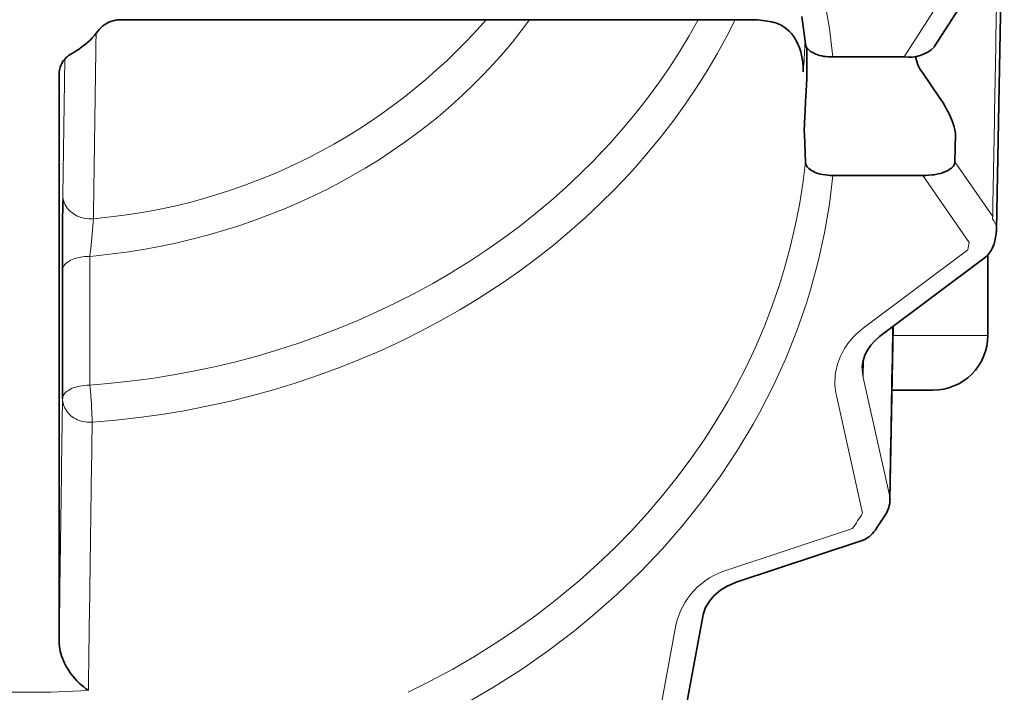
# Model space of a CAD drawing. Units: inches. Extents: x -69 to 81, y -7 to 97.
# Drawn here: x 21 to 21, y 55 to 56 of the extents above; entities that cross this region are included whole.
import ezdxf

# ---------------------------------------------------------------- set-up
doc = ezdxf.new("R2010")
doc.units = ezdxf.units.IN
doc.header["$MEASUREMENT"] = 0

# ---------------------------------------------------------------- blocks, each defined once
blk = doc.blocks.new('NCB-H (190- 240-250)')
at = {"color": 9, "lineweight": 35}
for p, q in [((12.86615, -0.40492), (12.8606, -0.71107)), ((12.85372, -0.52112), (12.81585, -0.58012)), ((12.7233, -0.57796), (12.72081, -0.55823)), ((12.21701, -0.56654), (12.21794, -0.56565)), ((12.21794, -0.56565), (12.21851, -0.56516)), ((12.21851, -0.56516), (12.21955, -0.56437)), ((12.21955, -0.56437), (12.22067, -0.56364)), ((12.22067, -0.56364), (12.22187, -0.56297)), ((12.22187, -0.56297), (12.22313, -0.56236)), ((12.22313, -0.56236), (12.22445, -0.56183)), ((12.22445, -0.56183), (12.22583, -0.56139)), ((12.22583, -0.56139), (12.22723, -0.56102)), ((12.22723, -0.56102), (12.22779, -0.56091)), ((12.22779, -0.56091), (12.22922, -0.56067)), ((12.22922, -0.56067), (12.23065, -0.56053)), ((12.23065, -0.56053), (12.23206, -0.56048)), ((12.23206, -0.56048), (12.68353, -0.56048)), ((12.68353, -0.56048), (12.68534, -0.5605)), ((12.68534, -0.5605), (12.68715, -0.56057)), ((12.68715, -0.56057), (12.68895, -0.56067)), ((12.68895, -0.56067), (12.69076, -0.56081)), ((12.69076, -0.56081), (12.69256, -0.561)), ((12.69256, -0.561), (12.69436, -0.56123)), ((12.69436, -0.56123), (12.69614, -0.56151)), ((12.69614, -0.56151), (12.6972, -0.56169)), ((12.6972, -0.56169), (12.69897, -0.56204)), ((12.69897, -0.56204), (12.70074, -0.56244)), ((12.70074, -0.56244), (12.70146, -0.56261)), ((12.2112, -0.57354), (12.21268, -0.57189)), ((12.21268, -0.57189), (12.21407, -0.5702)), ((12.21407, -0.5702), (12.21537, -0.56848)), ((12.21537, -0.56848), (12.21615, -0.56748)), ((12.21615, -0.56748), (12.21701, -0.56654)), ((12.20259, -0.58101), (12.20446, -0.57964)), ((12.20446, -0.57964), (12.20625, -0.5782)), ((12.20625, -0.5782), (12.20798, -0.5767)), ((12.20798, -0.5767), (12.20963, -0.57514)), ((12.20963, -0.57514), (12.2112, -0.57354)), ((12.72341, -0.57863), (12.7233, -0.57796)), ((12.72362, -0.5793), (12.72341, -0.57863)), ((12.72392, -0.57995), (12.72362, -0.5793)), ((12.19318, -0.58709), (12.19421, -0.58626)), ((12.19421, -0.58626), (12.19531, -0.58549)), ((12.19531, -0.58549), (12.19647, -0.58479)), ((12.19647, -0.58479), (12.19666, -0.58468)), ((12.19666, -0.58468), (12.19816, -0.58385)), ((12.19816, -0.58385), (12.20017, -0.58263)), ((12.20017, -0.58263), (12.2021, -0.58135)), ((12.2021, -0.58135), (12.20259, -0.58101)), ((12.72432, -0.58061), (12.72392, -0.57995)), ((12.72483, -0.58126), (12.72432, -0.58061)), ((12.72545, -0.58192), (12.72483, -0.58126)), ((12.7262, -0.58258), (12.72545, -0.58192)), ((12.72709, -0.58324), (12.7262, -0.58258)), ((12.72812, -0.58389), (12.72709, -0.58324)), ((12.72929, -0.58453), (12.72812, -0.58389)), ((12.72943, -0.5846), (12.72929, -0.58453)), ((12.73077, -0.58521), (12.72943, -0.5846)), ((12.73214, -0.58574), (12.73077, -0.58521)), ((12.73355, -0.58619), (12.73214, -0.58574)), ((12.73502, -0.58656), (12.73355, -0.58619)), ((12.73656, -0.58685), (12.73502, -0.58656)), ((12.7382, -0.58707), (12.73656, -0.58685)), ((12.18818, -0.59452), (12.1886, -0.59337)), ((12.1886, -0.59337), (12.18874, -0.59303)), ((12.18874, -0.59303), (12.18928, -0.59193)), ((12.18928, -0.59193), (12.18989, -0.59088)), ((12.18989, -0.59088), (12.19058, -0.58987)), ((12.19058, -0.58987), (12.19136, -0.5889)), ((12.19136, -0.5889), (12.19223, -0.58798)), ((12.19223, -0.58798), (12.19318, -0.58709)), ((12.73998, -0.58722), (12.7382, -0.58707)), ((12.74194, -0.58729), (12.73998, -0.58722)), ((12.74303, -0.5873), (12.74194, -0.58729)), ((12.79416, -0.5873), (12.74303, -0.5873)), ((12.18743, -0.59913), (12.18748, -0.598)), ((12.18743, -0.99012), (12.18743, -0.59913)), ((12.18748, -0.598), (12.18762, -0.59684)), ((12.18762, -0.59684), (12.18785, -0.59568)), ((12.18785, -0.59568), (12.18818, -0.59452)), ((12.7217, -0.59462), (12.7217, -0.59795)), ((12.81945, -0.61612), (12.8073, -0.59856)), ((12.72331, -0.6215), (12.72316, -0.62418)), ((12.72347, -0.61881), (12.72331, -0.6215)), ((12.72363, -0.61612), (12.72347, -0.61881)), ((12.82068, -0.61795), (12.81945, -0.61612)), ((12.8222, -0.62035), (12.82068, -0.61795)), ((12.82364, -0.6228), (12.8222, -0.62035)), ((12.72303, -0.62687), (12.72289, -0.62956)), ((12.72316, -0.62418), (12.72303, -0.62687)), ((12.82498, -0.62529), (12.82364, -0.6228)), ((12.82624, -0.6278), (12.82498, -0.62529)), ((12.82741, -0.63033), (12.82624, -0.6278)), ((12.72269, -0.63374), (12.72259, -0.63643)), ((12.72282, -0.63105), (12.72269, -0.63374)), ((12.72289, -0.62956), (12.72282, -0.63105)), ((12.8277, -0.631), (12.82741, -0.63033)), ((12.82863, -0.63327), (12.8277, -0.631)), ((12.82943, -0.63542), (12.82863, -0.63327)), ((12.83009, -0.63749), (12.82943, -0.63542)), ((12.72259, -0.63643), (12.72253, -0.63912)), ((12.72253, -0.63912), (12.72253, -0.64038)), ((12.72253, -0.64038), (12.72258, -0.64301)), ((12.72258, -0.64301), (12.72328, -0.66287)), ((12.83035, -0.6384), (12.83009, -0.63749)), ((12.83069, -0.63975), (12.83035, -0.6384)), ((12.83064, -0.66278), (12.83104, -0.64301)), ((12.83091, -0.64093), (12.83069, -0.63975)), ((12.83102, -0.64201), (12.83091, -0.64093)), ((12.83104, -0.64301), (12.83102, -0.64201)), ((12.72328, -0.66287), (12.72334, -0.66353)), ((12.72334, -0.66353), (12.7235, -0.66418)), ((12.7235, -0.66418), (12.72376, -0.66484)), ((12.83019, -0.66468), (12.83043, -0.66406)), ((12.83043, -0.66406), (12.83058, -0.66343)), ((12.83058, -0.66343), (12.83064, -0.66278)), ((12.72376, -0.66484), (12.72411, -0.6655)), ((12.72411, -0.6655), (12.72458, -0.66616)), ((12.72458, -0.66616), (12.72515, -0.66683)), ((12.72515, -0.66683), (12.72585, -0.6675)), ((12.72585, -0.6675), (12.72668, -0.66818)), ((12.72668, -0.66818), (12.72764, -0.66884)), ((12.72764, -0.66884), (12.72873, -0.66948)), ((12.72873, -0.66948), (12.7292, -0.66972)), ((12.7292, -0.66972), (12.73041, -0.6703)), ((12.73041, -0.6703), (12.73168, -0.67079)), ((12.73168, -0.67079), (12.73301, -0.67121)), ((12.73301, -0.67121), (12.73448, -0.67158)), ((12.73448, -0.67158), (12.73556, -0.67181)), ((12.8159, -0.67189), (12.81682, -0.67174)), ((12.81682, -0.67174), (12.81855, -0.67139)), ((12.81855, -0.67139), (12.82015, -0.67099)), ((12.82015, -0.67099), (12.82169, -0.67052)), ((12.82169, -0.67052), (12.82322, -0.66995)), ((12.82322, -0.66995), (12.82397, -0.66963)), ((12.82397, -0.66963), (12.82526, -0.66902)), ((12.82526, -0.66902), (12.82638, -0.6684)), ((12.82638, -0.6684), (12.82735, -0.66778)), ((12.82735, -0.66778), (12.82817, -0.66716)), ((12.82817, -0.66716), (12.82885, -0.66654)), ((12.82885, -0.66654), (12.82941, -0.66591)), ((12.82941, -0.66591), (12.82985, -0.6653)), ((12.82985, -0.6653), (12.83019, -0.66468)), ((12.73556, -0.67181), (12.73739, -0.67212)), ((12.73739, -0.67212), (12.73931, -0.67235)), ((12.73931, -0.67235), (12.7412, -0.6725)), ((12.7412, -0.6725), (12.74303, -0.67254)), ((12.74303, -0.67254), (12.80769, -0.67254)), ((12.80769, -0.67254), (12.80982, -0.6725)), ((12.80982, -0.6725), (12.81202, -0.67235)), ((12.81202, -0.67235), (12.81426, -0.67212)), ((12.81426, -0.67212), (12.8159, -0.67189)), ((12.18997, -0.69215), (12.18993, -0.69705)), ((12.18998, -0.69141), (12.18997, -0.69215)), ((12.18993, -0.69705), (12.1899, -0.70194)), ((12.18987, -0.7061), (12.18984, -0.711)), ((12.1899, -0.70194), (12.18987, -0.7061)), ((12.18984, -0.711), (12.18982, -0.71589)), ((12.1898, -0.72079), (12.18978, -0.72569)), ((12.18982, -0.71589), (12.1898, -0.72079)), ((12.18978, -0.72569), (12.18977, -0.73059)), ((12.18977, -0.73059), (12.18976, -0.73548)), ((12.85175, -0.73183), (12.77664, -0.78823)), ((12.8543, -0.7874), (12.8543, -0.72948)), ((12.18976, -0.73548), (12.18976, -0.74038)), ((12.18976, -0.74038), (12.18976, -0.83294)), ((12.78406, -0.90572), (12.78635, -0.78094)), ((12.7702, -0.79447), (12.77312, -0.79124)), ((12.77312, -0.79124), (12.77664, -0.78823)), ((12.76597, -0.80174), (12.7678, -0.79799)), ((12.7678, -0.79799), (12.7702, -0.79447)), ((12.76418, -0.80975), (12.76475, -0.80567)), ((12.76475, -0.80567), (12.76597, -0.80174)), ((12.76414, -0.81071), (12.76418, -0.80975)), ((12.76414, -0.81071), (12.76415, -0.81066)), ((12.78551, -0.82677), (12.81493, -0.82677)), ((12.6737, -0.96482), (12.76336, -0.93512)), ((12.66222, -0.97064), (12.66717, -0.96758)), ((12.66717, -0.96758), (12.67256, -0.96521)), ((12.67256, -0.96521), (12.6737, -0.96482)), ((12.65435, -0.97851), (12.6579, -0.97432)), ((12.6579, -0.97432), (12.66222, -0.97064)), ((12.65168, -0.98309), (12.65435, -0.97851)), ((12.63495, -1.06916), (12.64964, -0.98942)), ((12.64964, -0.98942), (12.64996, -0.98794)), ((12.64996, -0.98794), (12.65168, -0.98309)), ((12.18744, -1.00938), (12.1874, -1.0078)), ((12.18757, -1.011), (12.18744, -1.00938)), ((12.1878, -1.01264), (12.18757, -1.011)), ((12.18813, -1.01432), (12.1878, -1.01264)), ((12.18856, -1.01602), (12.18813, -1.01432)), ((12.18909, -1.01776), (12.18856, -1.01602)), ((12.18972, -1.01952), (12.18909, -1.01776)), ((12.19046, -1.02131), (12.18972, -1.01952)), ((12.19132, -1.02312), (12.19046, -1.02131)), ((12.19228, -1.02494), (12.19132, -1.02312)), ((12.19335, -1.02678), (12.19228, -1.02494)), ((12.19453, -1.02862), (12.19335, -1.02678)), ((12.19492, -1.0292), (12.19453, -1.02862)), ((12.19609, -1.03083), (12.19492, -1.0292)), ((12.19744, -1.03257), (12.19609, -1.03083)), ((12.19886, -1.03424), (12.19744, -1.03257)), ((12.20033, -1.03583), (12.19886, -1.03424)), ((12.20184, -1.03733), (12.20033, -1.03583)), ((12.2034, -1.03876), (12.20184, -1.03733)), ((12.20501, -1.04009), (12.2034, -1.03876)), ((12.20666, -1.04135), (12.20501, -1.04009)), ((12.20836, -1.04252), (12.20666, -1.04135))]:
    blk.add_line(p, q, dxfattribs=at)
at = {"color": 9, "lineweight": 9}
for p, q in [((12.79416, -0.5873), (12.83716, -0.52032)), ((12.73699, -0.54616), (12.74051, -0.56674)), ((12.52529, -0.56052), (12.51922, -0.56862)), ((12.63989, -0.57207), (12.64641, -0.56053)), ((12.66665, -0.57292), (12.67294, -0.56059)), ((12.51922, -0.56862), (12.51287, -0.57662)), ((12.63298, -0.5835), (12.63989, -0.57207)), ((12.74051, -0.56674), (12.74303, -0.5873)), ((12.51287, -0.57662), (12.50624, -0.58451)), ((12.65992, -0.58515), (12.66665, -0.57292)), ((12.50624, -0.58451), (12.49934, -0.59228)), ((12.62566, -0.59481), (12.63298, -0.5835)), ((12.65276, -0.59727), (12.65992, -0.58515)), ((12.19136, -0.58898), (12.19004, -0.68672)), ((12.49934, -0.59228), (12.49218, -0.59991)), ((12.7217, -0.59795), (12.72148, -0.592)), ((12.72148, -0.592), (12.7217, -0.59795)), ((12.49218, -0.59991), (12.48475, -0.60741)), ((12.61795, -0.60598), (12.62566, -0.59481)), ((12.64517, -0.60926), (12.65276, -0.59727)), ((12.48475, -0.60741), (12.47706, -0.61477)), ((12.60986, -0.61699), (12.61795, -0.60598)), ((12.47706, -0.61477), (12.46912, -0.62197)), ((12.63716, -0.62109), (12.64517, -0.60926)), ((12.46912, -0.62197), (12.46094, -0.629)), ((12.60138, -0.62783), (12.60986, -0.61699)), ((12.62875, -0.63276), (12.63716, -0.62109)), ((12.46094, -0.629), (12.45252, -0.63586)), ((12.59254, -0.63847), (12.60138, -0.62783)), ((12.45252, -0.63586), (12.44387, -0.64254)), ((12.61994, -0.64423), (12.62875, -0.63276)), ((12.44387, -0.64254), (12.43501, -0.64902)), ((12.58335, -0.6489), (12.59254, -0.63847)), ((12.43501, -0.64902), (12.42593, -0.6553)), ((12.57382, -0.6591), (12.58335, -0.6489)), ((12.61074, -0.65548), (12.61994, -0.64423)), ((12.42593, -0.6553), (12.41666, -0.66137)), ((12.60118, -0.6665), (12.61074, -0.65548)), ((12.41666, -0.66137), (12.40721, -0.66721)), ((12.56136, -0.67159), (12.5713, -0.66171)), ((12.5713, -0.66171), (12.57382, -0.6591)), ((12.72328, -0.66287), (12.72143, -0.67817)), ((12.8578, -0.70203), (12.83064, -0.66278)), ((12.40721, -0.66721), (12.39759, -0.67282)), ((12.55108, -0.68125), (12.56136, -0.67159)), ((12.58641, -0.6823), (12.59649, -0.67167)), ((12.59649, -0.67167), (12.60118, -0.6665)), ((12.38996, -0.67704), (12.38007, -0.68222)), ((12.39759, -0.67282), (12.38996, -0.67704)), ((12.72143, -0.67817), (12.71902, -0.69348)), ((12.74303, -0.67254), (12.74051, -0.6931)), ((12.84092, -0.72055), (12.80769, -0.67254)), ((12.38007, -0.68222), (12.36999, -0.68717)), ((12.54045, -0.69067), (12.55108, -0.68125)), ((12.57595, -0.69271), (12.58641, -0.6823)), ((12.35974, -0.6919), (12.34931, -0.69638)), ((12.36999, -0.68717), (12.35974, -0.6919)), ((12.52948, -0.69986), (12.54045, -0.69067)), ((12.56511, -0.70288), (12.57595, -0.69271)), ((12.34931, -0.69638), (12.33872, -0.70063)), ((12.51818, -0.70879), (12.52948, -0.69986)), ((12.71902, -0.69348), (12.71602, -0.70878)), ((12.74051, -0.6931), (12.73699, -0.71369)), ((12.21186, -0.70609), (12.21167, -0.70875)), ((12.21198, -0.70355), (12.21186, -0.70609)), ((12.32798, -0.70463), (12.31708, -0.70837)), ((12.33872, -0.70063), (12.32798, -0.70463)), ((12.5539, -0.7128), (12.56511, -0.70288)), ((12.21143, -0.71168), (12.21119, -0.71439)), ((12.21165, -0.70897), (12.21143, -0.71168)), ((12.21167, -0.70875), (12.21165, -0.70897)), ((12.30605, -0.71187), (12.29489, -0.7151)), ((12.31708, -0.70837), (12.30605, -0.71187)), ((12.50656, -0.71746), (12.51818, -0.70879)), ((12.54233, -0.72246), (12.5539, -0.7128)), ((12.71602, -0.70878), (12.71247, -0.72402)), ((12.73699, -0.71369), (12.73247, -0.7342)), ((12.21066, -0.7198), (12.21037, -0.7225)), ((12.21093, -0.7171), (12.21066, -0.7198)), ((12.21119, -0.71439), (12.21093, -0.7171)), ((12.27221, -0.72078), (12.26073, -0.72321)), ((12.28361, -0.71807), (12.27221, -0.72078)), ((12.29489, -0.7151), (12.28361, -0.71807)), ((12.49462, -0.72585), (12.50656, -0.71746)), ((12.20977, -0.72791), (12.20945, -0.73061)), ((12.21007, -0.72521), (12.20977, -0.72791)), ((12.21037, -0.7225), (12.21007, -0.72521)), ((12.23751, -0.72725), (12.2258, -0.72885)), ((12.24916, -0.72537), (12.23751, -0.72725)), ((12.26073, -0.72321), (12.24916, -0.72537)), ((12.48239, -0.73396), (12.49462, -0.72585)), ((12.5304, -0.73185), (12.54233, -0.72246)), ((12.71247, -0.72402), (12.70834, -0.73917)), ((12.76482, -0.78233), (12.83992, -0.72593)), ((12.19305, -0.73506), (12.19224, -0.73574)), ((12.19399, -0.73439), (12.19305, -0.73506)), ((12.19506, -0.73375), (12.19399, -0.73439)), ((12.19558, -0.73346), (12.19506, -0.73375)), ((12.19678, -0.73289), (12.19558, -0.73346)), ((12.19801, -0.7324), (12.19678, -0.73289)), ((12.19933, -0.73197), (12.19801, -0.7324)), ((12.20077, -0.7316), (12.19933, -0.73197)), ((12.20195, -0.73135), (12.20077, -0.7316)), ((12.20384, -0.73102), (12.20195, -0.73135)), ((12.20574, -0.73079), (12.20384, -0.73102)), ((12.20763, -0.73065), (12.20574, -0.73079)), ((12.20945, -0.73061), (12.20763, -0.73065)), ((12.21405, -0.73017), (12.20945, -0.73061)), ((12.20945, -0.73061), (12.20945, -0.82317)), ((12.2258, -0.72885), (12.21405, -0.73017)), ((12.46986, -0.74177), (12.48239, -0.73396)), ((12.51814, -0.74096), (12.5304, -0.73185)), ((12.73247, -0.7342), (12.72698, -0.75456)), ((12.18982, -0.73972), (12.18976, -0.74038)), ((12.18997, -0.73907), (12.18982, -0.73972)), ((12.19021, -0.73842), (12.18997, -0.73907)), ((12.19055, -0.73776), (12.19021, -0.73842)), ((12.19099, -0.73709), (12.19055, -0.73776)), ((12.19156, -0.73642), (12.19099, -0.73709)), ((12.19224, -0.73574), (12.19156, -0.73642)), ((12.46854, -0.74257), (12.46986, -0.74177)), ((12.50554, -0.74977), (12.51814, -0.74096)), ((12.70834, -0.73917), (12.70465, -0.75119)), ((12.4557, -0.75005), (12.46854, -0.74257)), ((12.44259, -0.75721), (12.4557, -0.75005)), ((12.49262, -0.75827), (12.50554, -0.74977)), ((12.70465, -0.75119), (12.69954, -0.76607)), ((12.72698, -0.75456), (12.72401, -0.7642)), ((12.42923, -0.76405), (12.44259, -0.75721)), ((12.47515, -0.76898), (12.48847, -0.7609)), ((12.48847, -0.7609), (12.49262, -0.75827)), ((12.40177, -0.77674), (12.41562, -0.77056)), ((12.41562, -0.77056), (12.42923, -0.76405)), ((12.46154, -0.77674), (12.47515, -0.76898)), ((12.69954, -0.76607), (12.69388, -0.78082)), ((12.72401, -0.7642), (12.7171, -0.78417)), ((12.38769, -0.78257), (12.40177, -0.77674)), ((12.44763, -0.78415), (12.46154, -0.77674)), ((12.3734, -0.78804), (12.38769, -0.78257)), ((12.43346, -0.79122), (12.44763, -0.78415)), ((12.69388, -0.78082), (12.68766, -0.79542)), ((12.7171, -0.78417), (12.70922, -0.80391)), ((12.76141, -0.78511), (12.76315, -0.78364)), ((12.76315, -0.78364), (12.76482, -0.78233)), ((12.35891, -0.79316), (12.3734, -0.78804)), ((12.41903, -0.79794), (12.43346, -0.79122)), ((12.75385, -0.7933), (12.7552, -0.79157)), ((12.7552, -0.79157), (12.75663, -0.78988)), ((12.75663, -0.78988), (12.75815, -0.78824)), ((12.75815, -0.78824), (12.75974, -0.78664)), ((12.75974, -0.78664), (12.76141, -0.78511)), ((12.78624, -0.7874), (12.8543, -0.7874)), ((12.33029, -0.80204), (12.34512, -0.79764)), ((12.34512, -0.79764), (12.35891, -0.79316)), ((12.40435, -0.80429), (12.41903, -0.79794)), ((12.68766, -0.79542), (12.6809, -0.80985)), ((12.74937, -0.80053), (12.75036, -0.79868)), ((12.75036, -0.79868), (12.75143, -0.79686)), ((12.75143, -0.79686), (12.75259, -0.79507)), ((12.75259, -0.79507), (12.75385, -0.7933)), ((12.30011, -0.80971), (12.31528, -0.80607)), ((12.31528, -0.80607), (12.33029, -0.80204)), ((12.38943, -0.81027), (12.40435, -0.80429)), ((12.70922, -0.80391), (12.70037, -0.82338)), ((12.74699, -0.80617), (12.7477, -0.80426)), ((12.7477, -0.80426), (12.74849, -0.80239)), ((12.74849, -0.80239), (12.74937, -0.80053)), ((12.76486, -0.81768), (12.76511, -0.80452)), ((12.26939, -0.81585), (12.28481, -0.81298)), ((12.28481, -0.81298), (12.30011, -0.80971)), ((12.37429, -0.81586), (12.38943, -0.81027)), ((12.6809, -0.80985), (12.6736, -0.82409)), ((12.74502, -0.81421), (12.74538, -0.81216)), ((12.74538, -0.81216), (12.74583, -0.81013)), ((12.74583, -0.81013), (12.74637, -0.80813)), ((12.74637, -0.80813), (12.74699, -0.80617)), ((12.23826, -0.8204), (12.25387, -0.81833)), ((12.25387, -0.81833), (12.26939, -0.81585)), ((12.35895, -0.82107), (12.37429, -0.81586)), ((12.7445, -0.82066), (12.74457, -0.81859)), ((12.74457, -0.81859), (12.74473, -0.81651)), ((12.74473, -0.81651), (12.74476, -0.81627)), ((12.74476, -0.81627), (12.74502, -0.81421)), ((12.7837, -0.90221), (12.76486, -0.81768)), ((12.19305, -0.82762), (12.194, -0.82695)), ((12.194, -0.82695), (12.19506, -0.82631)), ((12.19506, -0.82631), (12.19558, -0.82603)), ((12.19558, -0.82603), (12.19678, -0.82546)), ((12.19678, -0.82546), (12.19802, -0.82496)), ((12.19802, -0.82496), (12.19933, -0.82454)), ((12.19933, -0.82454), (12.20077, -0.82416)), ((12.20077, -0.82416), (12.20195, -0.82391)), ((12.20195, -0.82391), (12.20384, -0.82359)), ((12.20384, -0.82359), (12.20574, -0.82336)), ((12.20574, -0.82336), (12.20762, -0.82322)), ((12.20762, -0.82322), (12.20945, -0.82317)), ((12.20945, -0.82317), (12.22258, -0.82208)), ((12.20945, -0.82317), (12.20962, -0.82501)), ((12.20962, -0.82501), (12.20985, -0.82767)), ((12.22258, -0.82208), (12.23826, -0.8204)), ((12.32548, -0.83089), (12.34123, -0.82653)), ((12.34123, -0.82653), (12.35678, -0.82177)), ((12.35678, -0.82177), (12.35895, -0.82107)), ((12.6736, -0.82409), (12.66754, -0.83503)), ((12.70037, -0.82338), (12.69059, -0.84253)), ((12.74452, -0.82271), (12.7445, -0.82066)), ((12.74464, -0.82475), (12.74452, -0.82271)), ((12.74485, -0.82676), (12.74464, -0.82475)), ((12.74514, -0.82873), (12.74485, -0.82676)), ((12.18976, -0.83294), (12.18982, -0.83229)), ((12.18981, -0.83402), (12.18976, -0.83294)), ((12.18995, -0.83512), (12.18981, -0.83402)), ((12.18982, -0.83229), (12.18997, -0.83164)), ((12.18997, -0.83164), (12.19021, -0.83098)), ((12.19021, -0.83098), (12.19055, -0.83032)), ((12.19055, -0.83032), (12.19099, -0.82965)), ((12.19099, -0.82965), (12.19156, -0.82898)), ((12.19156, -0.82898), (12.19224, -0.8283)), ((12.19224, -0.8283), (12.19305, -0.82762)), ((12.20985, -0.82767), (12.21007, -0.83033)), ((12.21007, -0.83033), (12.21014, -0.83115)), ((12.21014, -0.83115), (12.21034, -0.83382)), ((12.21034, -0.83382), (12.21053, -0.83648)), ((12.30956, -0.83484), (12.32548, -0.83089)), ((12.74553, -0.83067), (12.74514, -0.82873)), ((12.76438, -0.9152), (12.74553, -0.83067)), ((12.19018, -0.83624), (12.18995, -0.83512)), ((12.19052, -0.83738), (12.19018, -0.83624)), ((12.19095, -0.83851), (12.19052, -0.83738)), ((12.19148, -0.83964), (12.19095, -0.83851)), ((12.1921, -0.84075), (12.19148, -0.83964)), ((12.19281, -0.84183), (12.1921, -0.84075)), ((12.21053, -0.83648), (12.21071, -0.83915)), ((12.21071, -0.83915), (12.21086, -0.84182)), ((12.27728, -0.84152), (12.29349, -0.83839)), ((12.29349, -0.83839), (12.30956, -0.83484)), ((12.66754, -0.83503), (12.65931, -0.84888)), ((12.1936, -0.84287), (12.19281, -0.84183)), ((12.19425, -0.84362), (12.1936, -0.84287)), ((12.19516, -0.84454), (12.19425, -0.84362)), ((12.19612, -0.84538), (12.19516, -0.84454)), ((12.19713, -0.84614), (12.19612, -0.84538)), ((12.19821, -0.84684), (12.19713, -0.84614)), ((12.19936, -0.84747), (12.19821, -0.84684)), ((12.20059, -0.84804), (12.19936, -0.84747)), ((12.20187, -0.84854), (12.20059, -0.84804)), ((12.21086, -0.84182), (12.21097, -0.84449)), ((12.21097, -0.84449), (12.21105, -0.84716)), ((12.21105, -0.84716), (12.21108, -0.84983)), ((12.21152, -0.8498), (12.22806, -0.84837)), ((12.22806, -0.84837), (12.24455, -0.84652)), ((12.24455, -0.84652), (12.26096, -0.84423)), ((12.26096, -0.84423), (12.27728, -0.84152)), ((12.69059, -0.84253), (12.68577, -0.85123)), ((12.20322, -0.84897), (12.20187, -0.84854)), ((12.20463, -0.84931), (12.20322, -0.84897)), ((12.2061, -0.84958), (12.20463, -0.84931)), ((12.2076, -0.84976), (12.2061, -0.84958)), ((12.20915, -0.84984), (12.2076, -0.84976)), ((12.2107, -0.84984), (12.20915, -0.84984)), ((12.21108, -0.84983), (12.2107, -0.84984)), ((12.21108, -0.84983), (12.21152, -0.8498)), ((12.65931, -0.84888), (12.65051, -0.86256)), ((12.68577, -0.85123), (12.67465, -0.86982)), ((12.65051, -0.86256), (12.64115, -0.87607)), ((12.64115, -0.87607), (12.63125, -0.88936)), ((12.67465, -0.86982), (12.66255, -0.88811)), ((12.63125, -0.88936), (12.6208, -0.90244)), ((12.66255, -0.88811), (12.64948, -0.90606)), ((12.6208, -0.90244), (12.60984, -0.91526)), ((12.64948, -0.90606), (12.63548, -0.92363)), ((12.60984, -0.91526), (12.59835, -0.9278)), ((12.63548, -0.92363), (12.62057, -0.94075)), ((12.66751, -0.95597), (12.75717, -0.92627)), ((12.59835, -0.9278), (12.58638, -0.94004)), ((12.58638, -0.94004), (12.57393, -0.95196)), ((12.62057, -0.94075), (12.60478, -0.95736)), ((12.57393, -0.95196), (12.56104, -0.96351)), ((12.60478, -0.95736), (12.58815, -0.97342)), ((12.56104, -0.96351), (12.54773, -0.97468)), ((12.54773, -0.97468), (12.54358, -0.97801)), ((12.58815, -0.97342), (12.57075, -0.98885)), ((12.54358, -0.97801), (12.52975, -0.98864)), ((12.52975, -0.98864), (12.51549, -0.99889)), ((12.57075, -0.98885), (12.55752, -0.99974)), ((12.61559, -1.07543), (12.63029, -0.99568)), ((12.51549, -0.99889), (12.50081, -1.00875)), ((12.55752, -0.99974), (12.5389, -1.01395)), ((12.50081, -1.00875), (12.48571, -1.01819)), ((12.48571, -1.01819), (12.47022, -1.02722)), ((12.5389, -1.01395), (12.51952, -1.0275)), ((12.47022, -1.02722), (12.45434, -1.03582)), ((12.51952, -1.0275), (12.4994, -1.04035)), ((12.45434, -1.03582), (12.43808, -1.04397)), ((12.4994, -1.04035), (12.47858, -1.05249))]:
    blk.add_line(p, q, dxfattribs=at)
for centre, radius, start, end in [((2659.40958, -48.68133), 2646.98665, 178.95726203, 178.96139941), ((12.17624, -0.28352), 0.42154, 274.8637, 318.92163), ((1185.10478, -17.5721), 1173.01409, 179.16951803, 179.17602841), ((12.29747, -0.56019), 0.42591, 356.58729, 357.84288), ((12.31602, -0.56152), 0.40731, 355.33545, 356.61941), ((12.28166, -0.55912), 0.44175, 354.95748, 355.38774), ((13.95014, -0.70965), 1.76026, 179.25352, 179.40619), ((12.20516, -0.68661), 0.01513, 180.42031, 207.6332), ((12.20937, -0.68331), 0.0204, 210.34848, 277.37139), ((12.85038, -0.70184), 0.00742, 345.66782, 358.51258), ((12.84788, -0.7123), 0.01297, 12.55556, 41.66637), ((12.84546, -0.7108), 0.01514, 358.99706, 5.01151), ((12.26433, -0.61702), 0.58581, 349.28584, 349.82076), ((6639.54678, -122.74645), 6627.88313, 178.945593133, 178.946638893), ((12.79381, -0.8112), 0.02967, 179.04961, 192.61114), ((-5315.13408, 71.12223), 5327.80977, 359.22428307, 359.22616363), ((-10485.6284, 147.5107), 10498.88779, 359.189270631, 359.190322323), ((12.76924, -0.90545), 0.01482, 358.96872, 12.62989), ((12.27459, -0.60425), 0.58015, 326.28529, 327.59049), ((12.7712, -0.92586), 0.00277, 320.01275, 327.24743), ((12.6823, -1.00714), 0.05327, 106.1274, 167.57443), ((12.16532, -0.40016), 0.6438, 266.16689, 273.83311)]:
    blk.add_arc(centre, radius, start, end, dxfattribs=at)
at = {"color": 9, "lineweight": 35}
for centre, radius, start, end in [((12.69406, -0.58654), 0.02505, 29.18889, 72.82532), ((12.68211, -0.59451), 0.03938, 14.10978, 30.83227), ((12.67581, -0.59626), 0.04592, 2.04076, 14.30776), ((12.30432, -0.59057), 0.42009, 356.51249, 1.37536), ((12.79744, -0.56088), 0.02663, 262.93043, 313.72906), ((12.83356, -0.58037), 0.03194, 191.29171, 214.71961), ((12.84144, -0.71075), 0.01916, 349.71116, 359.06282), ((12.83993, -0.71609), 0.01968, 306.89862, 349.25908), ((12.36104, -0.62532), 0.50709, 349.2673, 349.90856), ((12.81493, -0.7874), 0.03937, 270.00003, 0.003), ((12.76435, -0.90534), 0.01972, 327.60563, 358.92283), ((12.28296, -0.59962), 0.58998, 326.25423, 327.5816), ((12.75717, -0.91644), 0.01967, 288.31946, 326.29079), ((5.93763, -0.98865), 6.2498, 359.824437, 359.986513)]:
    blk.add_arc(centre, radius, start, end, dxfattribs=at)

msp = doc.modelspace()

# ---------------------------------------------------------------- block references
at = {"color": 9}
msp.add_blockref('NCB-H (190- 240-250)', (8.58423, 56.22001), dxfattribs=at)

doc.saveas('drawing.dxf')
